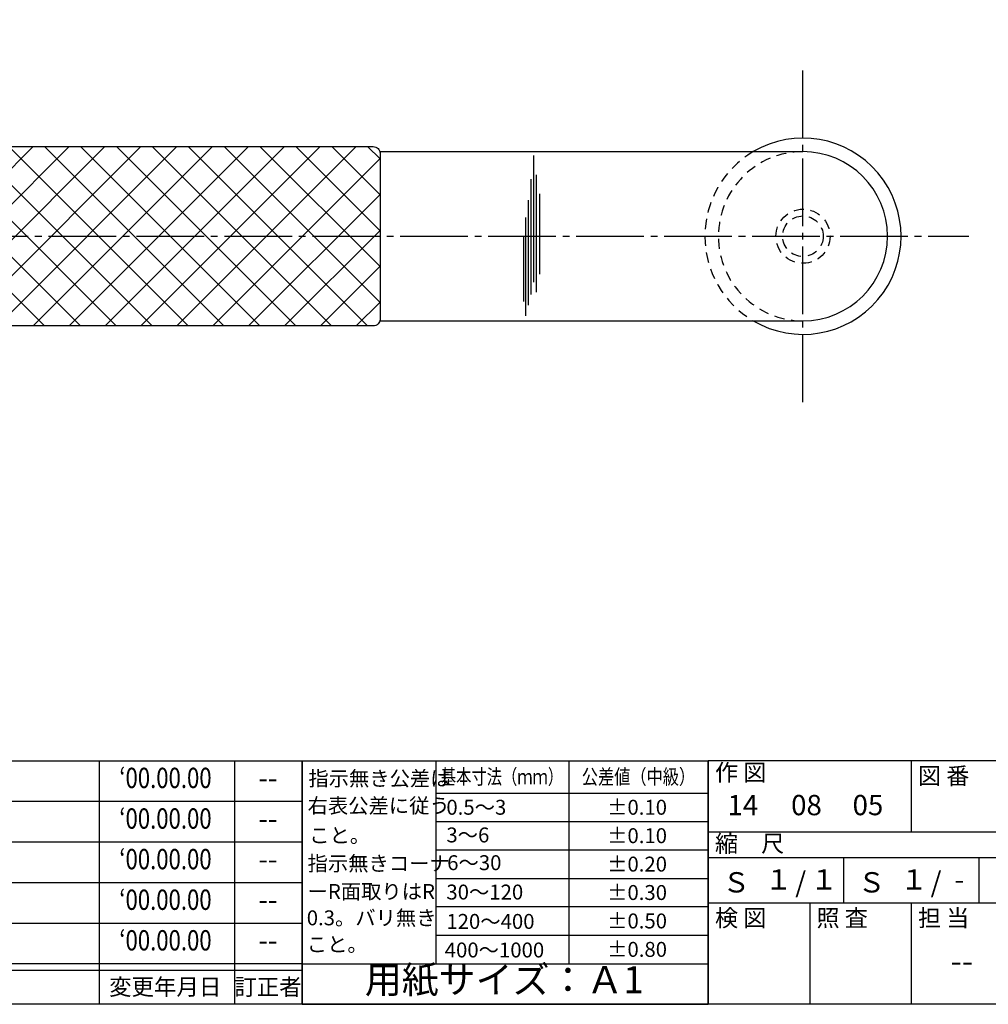
# Model space of a CAD drawing. Units: inches. Extents: x 126 to 933, y 103 to 663.
# Drawn here: x 687 to 830, y 103 to 248 of the extents above; entities that cross this region are included whole.
import ezdxf
from ezdxf.enums import TextEntityAlignment as Align

# ---------------------------------------------------------------- set-up
doc = ezdxf.new("R2010")
doc.units = ezdxf.units.IN
doc.header["$MEASUREMENT"] = 0
doc.linetypes.add('CENS', pattern=[13, 10, -1, 1, -1])
doc.linetypes.add('HIDS', pattern=[2.5, 1.5, -1])
for name, color, linetype in [('02-実線-1', 7, 'Continuous'), ('03-細線', 1, 'Continuous'), ('04-破線-1', 5, 'HIDS'), ('06-中心線', 1, 'CENS'), ('08-ﾊｯﾁﾝｸﾞ', 2, 'Continuous'), ('11-ﾈｼﾞ関連', 7, 'Continuous'), ('図枠', 7, 'Continuous'), ('図枠-名称', 254, 'Continuous'), ('図枠-文字', 4, 'Continuous'), ('図枠-細線', 251, 'Continuous')]:
    doc.layers.add(name, color=color, linetype=linetype)
doc.styles.add('STD', font='TXT.shx', dxfattribs={"bigfont": 'bigfont.shx'})

# ---------------------------------------------------------------- blocks, each defined once
blk = doc.blocks.new('A$C503D392F')
at = {"layer": '図枠', "color": 7}
for p, q in [((7.35, 35.76), (7.35, -0.24)), ((144.35, 35.76), (144.35, -0.24)), ((164.35, 35.76), (164.35, -0.24)), ((174.35, 5.76), (0.35, 5.76))]:
    blk.add_line(p, q, dxfattribs=at)
at = {"layer": '図枠'}
blk.add_lwpolyline([(0.35, 35.76), (174.35, 35.76), (174.35, -0.24), (0.35, -0.24)], close=True, dxfattribs=at)
at = {"layer": '図枠-細線', "color": 251}
for p, q in [((0.83, 30.6), (3.83, 35.1)), ((3.83, 35.1), (6.83, 30.6)), ((6.83, 30.6), (0.83, 30.6)), ((0.35, 29.76), (174.35, 29.76)), ((0.83, 24.6), (3.83, 29.1)), ((3.83, 29.1), (6.83, 24.6)), ((0.35, 23.76), (174.35, 23.76)), ((6.83, 24.6), (0.83, 24.6)), ((0.83, 18.6), (3.83, 23.1)), ((3.83, 23.1), (6.83, 18.6)), ((0.35, 17.76), (174.35, 17.76)), ((6.83, 18.6), (0.83, 18.6)), ((0.83, 12.6), (3.83, 17.1)), ((3.83, 17.1), (6.83, 12.6)), ((0.35, 11.76), (174.35, 11.76)), ((6.83, 12.6), (0.83, 12.6)), ((0.83, 6.6), (3.83, 11.1)), ((3.83, 11.1), (6.83, 6.6)), ((6.83, 6.6), (0.83, 6.6)), ((174.35, 4.76), (0.35, 4.76))]:
    blk.add_line(p, q, dxfattribs=at)
at = {"layer": '図枠-文字', "color": 4, "style": 'STD'}
for s, p in [('5', (3.84, 32.26)), ('4', (3.84, 26.26)), ('3', (3.84, 20.26)), ('2', (3.84, 14.26)), ('１', (3.84, 8.26))]:
    blk.add_text(s, height=2.55, dxfattribs=at).set_placement(p, align=Align.MIDDLE)
for s, height, p in [('訂\u3000正\u3000事\u3000項', 3.25, (75.9, 2.33)), ('変更年月日', 2.432, (154.11, 2.33)), ('訂正者', 2.432, (169.3, 2.33))]:
    blk.add_text(s, height=height, dxfattribs=at).set_placement(p, align=Align.MIDDLE_CENTER)
at = {"layer": '図枠-文字', "color": 4, "style": 'STD', "width": 0.862069}
blk.add_text('Ｎｏ', height=2.5, dxfattribs=at).set_placement((1.83, 1.21), (6, 1.21), align=Align.FIT)
blk = doc.blocks.new('A$C6EEE4BB3')
at = {"layer": '図枠', "color": 7}
for p, q in [((29.72, 36.25), (29.72, 25.75)), ((-0.28, 25.75), (59.72, 25.75)), ((-0.28, 15.25), (59.72, 15.25))]:
    blk.add_line(p, q, dxfattribs=at)
at = {"layer": '図枠'}
blk.add_lwpolyline([(-0.28, 36.25), (59.72, 36.25), (59.72, 0.25), (-0.28, 0.25)], close=True, dxfattribs=at)
at = {"layer": '図枠-細線', "color": 251}
for p, q in [((-0.28, 21.96), (59.72, 21.96)), ((19.72, 21.96), (19.72, 15.25)), ((39.72, 21.96), (39.72, 15.25)), ((14.72, 15.25), (14.72, 0.25)), ((29.72, 15.25), (29.72, 0.25)), ((44.72, 15.25), (44.72, 0.25))]:
    blk.add_line(p, q, dxfattribs=at)
at = {"layer": '図枠-文字', "color": 4, "style": 'STD'}
for s, height, p in [('作 図', 2.5, (0.72, 33.25)), ('図 番', 2.5, (30.72, 32.75)), ('縮\u3000尺', 2.5, (0.72, 22.75)), ('Ｓ', 3, (1.81, 16.77)), ('/', 3, (12.59, 16.81)), ('Ｓ', 3, (21.81, 16.77)), ('/', 3, (32.59, 16.81)), ('Ｓ', 3, (41.81, 16.77)), ('/', 3, (52.59, 16.81)), ('検 図', 2.5, (0.72, 11.75)), ('照 査', 2.5, (15.72, 11.75)), ('担 当', 2.5, (30.72, 11.75)), ('製\u3000図', 2.5, (45.72, 11.75))]:
    blk.add_text(s, height=height, dxfattribs=at).set_placement(p)
blk = doc.blocks.new('A$C4AF60884')
at = {"layer": '図枠', "color": 7}
for p, q in [((19.17, 5.75), (19.17, 35.75)), ((38.74, 35.75), (38.74, 5.75)), ((19.17, 30.95), (59.35, 30.95)), ((-0.65, 5.75), (59.35, 5.75))]:
    blk.add_line(p, q, dxfattribs=at)
at = {"layer": '図枠'}
blk.add_lwpolyline([(-0.65, 35.75), (59.35, 35.75), (59.35, -0.25), (-0.65, -0.25)], close=True, dxfattribs=at)
at = {"layer": '図枠-細線', "color": 251}
for p, q in [((19.17, 26.75), (59.35, 26.75)), ((59.35, 22.55), (19.17, 22.55)), ((19.17, 18.35), (59.35, 18.35)), ((59.35, 14.15), (19.17, 14.15)), ((19.17, 9.95), (59.35, 9.95))]:
    blk.add_line(p, q, dxfattribs=at)
at = {"layer": '図枠-文字', "color": 4, "style": 'STD'}
for s, height, p in [('指示無き公差は', 2.2, (0.27, 32.03)), ('右表公差に従う', 2.2, (0.15, 28.01)), ('0.5～3', 2.205, (20.66, 27.77)), ('±0.10', 2.205, (44.41, 27.77)), ('こと。', 2.2, (0.39, 23.62)), ('3～6', 2.205, (20.66, 23.68)), ('±0.10', 2.205, (44.41, 23.57)), ('指示無きコーナ', 2.2, (0.15, 19.47)), ('6～30', 2.205, (20.78, 19.58)), ('±0.20', 2.205, (44.41, 19.37)), ('ーR面取りはR', 2.2, (0.15, 15.33)), ('30～120', 2.205, (20.66, 15.24)), ('±0.30', 2.205, (44.41, 15.17)), ('0.3。バリ無き', 2.2, (0.03, 11.43)), ('120～400', 2.205, (20.66, 10.9)), ('±0.50', 2.205, (44.41, 10.97)), ('こと。', 2.2, (0.03, 7.52)), ('400～1000', 2.205, (20.42, 6.68)), ('±0.80', 2.205, (44.41, 6.77))]:
    blk.add_text(s, height=height, dxfattribs=at).set_placement(p)
at = {"layer": '図枠-文字', "color": 4, "style": 'STD', "width": 0.931818}
blk.add_text('基本寸法（ｍｍ）', height=2.205, dxfattribs=at).set_placement((19.84, 32.28), (37.92, 32.28), align=Align.FIT)
at = {"layer": '図枠-文字', "color": 4, "style": 'STD'}
blk.add_text('公差値（中級）', height=2.205, dxfattribs=at).set_placement((40.67, 32.28), (57.43, 32.28), align=Align.FIT)
blk.add_text('用紙サイズ：Ａ1', height=4, dxfattribs=at).set_placement((29.22, 2.87), align=Align.MIDDLE)

msp = doc.modelspace()

# ---------------------------------------------------------------- hatches: boundary and pattern name
at = {"layer": '08-ﾊｯﾁﾝｸﾞ'}
h = msp.add_hatch(dxfattribs=at)
h.set_pattern_fill('NET', color=256, scale=30, angle=45)
h.set_pattern_definition([(45, (-485.187, -281.2085), (-2.65165, 2.65165), []), (135, (-485.187, -281.2085), (-2.65165, -2.65165), [])])
edge = h.paths.add_edge_path()
edge.add_line((440.903, 229.716), (738.903, 229.716))
edge.add_arc((738.903, 228.716), 1, 0, 90, ccw=False)
edge.add_line((739.903, 228.716), (739.903, 204.216))
edge.add_arc((738.903, 204.216), 1, -90, 0, ccw=False)
edge.add_line((738.903, 203.216), (440.903, 203.216))
edge.add_arc((440.903, 204.216), 1, 180, 270, ccw=False)
edge.add_line((439.903, 204.216), (439.903, 228.716))
edge.add_arc((440.903, 228.716), 1, 90, 180, ccw=False)

# ---------------------------------------------------------------- linework, layer by layer
msp.add_line((739.903, 228.966), (739.903, 203.966))
at = {"layer": '02-実線-1'}
for p, q in [((739.903, 228.966), (802.403, 228.966)), ((739.903, 203.966), (802.403, 203.966))]:
    msp.add_line(p, q, dxfattribs=at)
msp.add_lwpolyline([(440.903, 229.716), (738.903, 229.716, -0.4142136), (739.903, 228.716), (739.903, 204.216, -0.4142136), (738.903, 203.216), (440.903, 203.216, -0.4142136), (439.903, 204.216), (439.903, 228.716, -0.4142136)], format="xyb", close=True, dxfattribs=at)
msp.add_arc((802.403, 216.466), 14.5, 239.54969, 120.45031, dxfattribs=at)
at = {"layer": '02-実線-1', "linetype": 'Continuous'}
msp.add_arc((802.403, 216.466), 12.5, 270, 90, dxfattribs=at)
at = {"layer": '03-細線', "color": 1, "linetype": 'Continuous'}
for p, q in [((762.653, 209.693), (762.653, 228.385)), ((762.256, 207.864), (762.256, 224.885)), ((763.051, 208.182), (763.051, 225.522)), ((763.528, 210.886), (763.528, 222.738)), ((761.858, 206.273), (761.858, 221.783)), ((761.461, 204.682), (761.461, 219.238)), ((761.143, 206.83), (761.143, 216.534))]:
    msp.add_line(p, q, dxfattribs=at)
at = {"layer": '04-破線-1'}
msp.add_arc((802.403, 216.466), 14.5, 120.45031, 239.54969, dxfattribs=at)
at = {"layer": '04-破線-1', "color": 5, "linetype": 'HIDS'}
msp.add_arc((802.403, 216.466), 12.5, 90, 270, dxfattribs=at)
at = {"layer": '06-中心線', "linetype": 'CENS'}
for p, q in [((802.403, 191.966), (802.403, 240.966)), ((352.903, 216.466), (826.903, 216.466))]:
    msp.add_line(p, q, dxfattribs=at)
at = {"layer": '11-ﾈｼﾞ関連', "color": 5, "linetype": 'HIDS'}
for radius in [4, 3]:
    msp.add_circle((802.403, 216.466), radius, dxfattribs=at)
at = {"layer": '図枠'}
msp.add_lwpolyline([(126.405, 662.966), (933.405, 662.966), (933.405, 102.966), (126.405, 102.966)], close=True, dxfattribs=at)

# ---------------------------------------------------------------- block references
for name, p in [('A$C503D392F', (554.052, 103.208)), ('A$C4AF60884', (729.05, 103.212)), ('A$C6EEE4BB3', (788.686, 102.721))]:
    msp.add_blockref(name, p, dxfattribs=at)

# ---------------------------------------------------------------- texts
at = {"layer": '図枠-名称', "style": 'STD', "width": 0.8}
for p in [(708.2, 136.033), (708.2, 130.033), (708.2, 124.033), (708.2, 118.033), (708.2, 112.033)]:
    msp.add_text('‘00.00.00', height=3, dxfattribs=at).set_placement(p, align=Align.MIDDLE)
at = {"layer": '図枠-名称', "style": 'STD'}
for s, height, p in [('--', 3, (723.332, 136.034)), ('14', 3, (793.525, 132.02)), ('08', 3, (802.925, 132.02)), ('05', 3, (812.009, 132.02)), ('--', 3, (723.332, 130.034)), ('--', 3, (723.332, 124.034)), ('１', 3, (798.813, 121.034)), ('１', 3, (805.507, 121.034)), ('１', 3, (818.813, 121.034)), ('-', 3, (825.507, 121.034)), ('--', 3, (723.332, 118.034)), ('--', 3, (723.332, 112.034)), ('--', 3.5, (825.886, 108.932))]:
    msp.add_text(s, height=height, dxfattribs=at).set_placement(p, align=Align.MIDDLE)

doc.saveas('drawing.dxf')
